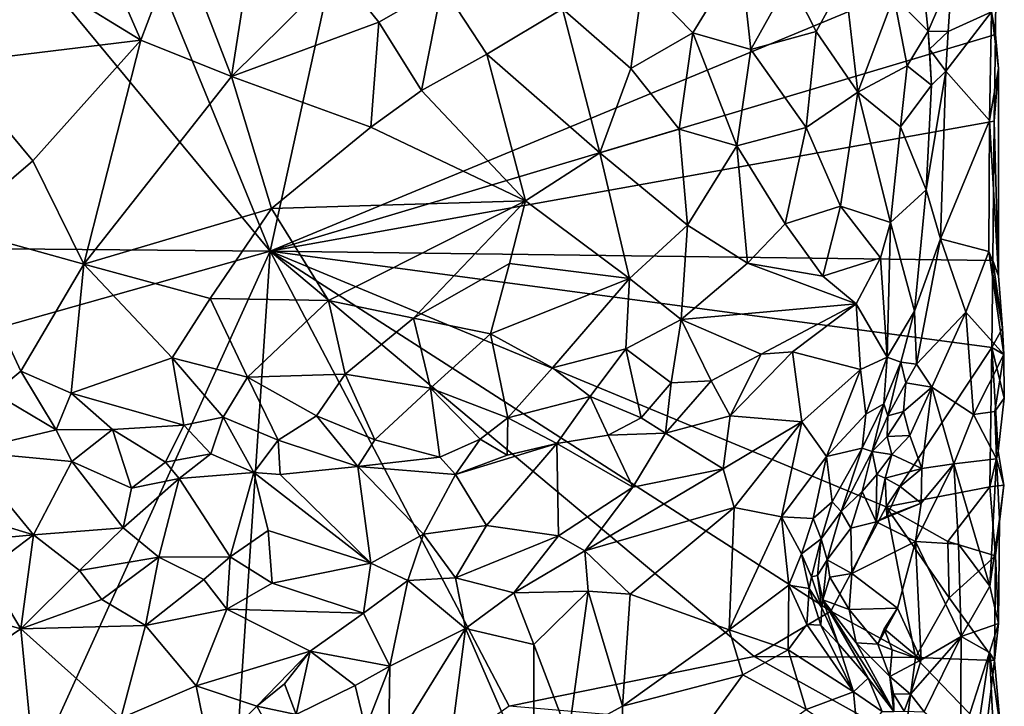
# Model space of a CAD drawing. Units: metres. Extents: x 28.1 to 29.3, y -9.5 to 14.7.
# Drawn here: x 28.5 to 29.2, y -9.3 to -8.8 of the extents above; entities that cross this region are included whole.
import ezdxf

# ---------------------------------------------------------------- set-up
doc = ezdxf.new("R2010")
doc.units = ezdxf.units.M

msp = doc.modelspace()

# ---------------------------------------------------------------- linework, layer by layer
at = {"layer": '1'}
for points in [[(28.65231, -8.92784, -1.57352), (28.2865, -8.48693, -1.54919), (28.43635, -8.40114, -1.56212)], [(28.73741, -8.53976, -1.57479), (28.65231, -8.92784, -1.57352), (28.43635, -8.40114, -1.56212)], [(28.19503, -8.92386, -1.54073), (28.2865, -8.48693, -1.54919), (28.65231, -8.92784, -1.57352)], [(28.65231, -8.92784, -1.57352), (28.73741, -8.53976, -1.57479), (29.17167, -8.71277, -1.60472)], [(28.45488, -8.71296, -1.2091), (28.55954, -8.77715, -1.18371), (28.51149, -8.66701, -1.20322)], [(28.51149, -8.66701, -1.20322), (28.55954, -8.77715, -1.18371), (28.5868, -8.7053, -1.1884)], [(28.5868, -8.7053, -1.1884), (28.55954, -8.77715, -1.18371), (28.62441, -8.80296, -1.18004)], [(28.5868, -8.7053, -1.1884), (28.62441, -8.80296, -1.18004), (28.63547, -8.7328, -1.18359)], [(28.45488, -8.71296, -1.2091), (28.42424, -8.79359, -1.21544), (28.55954, -8.77715, -1.18371)], [(29.17132, -8.77293, -1.6053), (28.65231, -8.92784, -1.57352), (29.17167, -8.71277, -1.60472)], [(29.17132, -8.77293, -1.6053), (29.17167, -8.71277, -1.60472), (29.1683, -8.75682, -1.54126)], [(28.91889, -8.73503, -1.26537), (28.95463, -8.77178, -1.28526), (28.98884, -8.71607, -1.31905)], [(28.98884, -8.71607, -1.31905), (28.95463, -8.77178, -1.28526), (28.99613, -8.78366, -1.31604)], [(28.98884, -8.71607, -1.31905), (28.99613, -8.78366, -1.31604), (29.02409, -8.73378, -1.34577)], [(29.11709, -8.71613, -1.46311), (29.09847, -8.74574, -1.42574), (29.12315, -8.7707, -1.48362)], [(29.11709, -8.71613, -1.46311), (29.12315, -8.7707, -1.48362), (29.13999, -8.73107, -1.50383)], [(28.63547, -8.7328, -1.18359), (28.62441, -8.80296, -1.18004), (28.70065, -8.72763, -1.18961)], [(28.70065, -8.72763, -1.18961), (28.62441, -8.80296, -1.18004), (28.72993, -8.76414, -1.19096)], [(28.70065, -8.72763, -1.18961), (28.72993, -8.76414, -1.19096), (28.77522, -8.73819, -1.20397)], [(28.86132, -8.75458, -1.23162), (28.91033, -8.7973, -1.257), (28.91889, -8.73503, -1.26537)], [(28.91889, -8.73503, -1.26537), (28.91033, -8.7973, -1.257), (28.95463, -8.77178, -1.28526)], [(28.99613, -8.78366, -1.31604), (29.04283, -8.77074, -1.35879), (29.02409, -8.73378, -1.34577)], [(29.02409, -8.73378, -1.34577), (29.04283, -8.77074, -1.35879), (29.06336, -8.7335, -1.39001)], [(29.06336, -8.7335, -1.39001), (29.04283, -8.77074, -1.35879), (29.07274, -8.81421, -1.39262)], [(29.06336, -8.7335, -1.39001), (29.07274, -8.81421, -1.39262), (29.09847, -8.74574, -1.42574)], [(29.12315, -8.7707, -1.48362), (29.13735, -8.77094, -1.50518), (29.13999, -8.73107, -1.50383)], [(29.13999, -8.73107, -1.50383), (29.13735, -8.77094, -1.50518), (29.1683, -8.75682, -1.54126)], [(28.72993, -8.76414, -1.19096), (28.76042, -8.81315, -1.19931), (28.77522, -8.73819, -1.20397)], [(28.77522, -8.73819, -1.20397), (28.76042, -8.81315, -1.19931), (28.80713, -8.78705, -1.21061)], [(28.77522, -8.73819, -1.20397), (28.80713, -8.78705, -1.21061), (28.86132, -8.75458, -1.23162)], [(29.09847, -8.74574, -1.42574), (29.07274, -8.81421, -1.39262), (29.10796, -8.7955, -1.44879)], [(29.09847, -8.74574, -1.42574), (29.10796, -8.7955, -1.44879), (29.12315, -8.7707, -1.48362)], [(28.86132, -8.75458, -1.23162), (28.80713, -8.78705, -1.21061), (28.88806, -8.85759, -1.25274)], [(28.86132, -8.75458, -1.23162), (28.88806, -8.85759, -1.25274), (28.91033, -8.7973, -1.257)], [(29.1683, -8.75682, -1.54126), (29.13578, -8.79916, -1.50609), (29.16684, -8.83444, -1.54042)], [(29.13735, -8.77094, -1.50518), (29.13578, -8.79916, -1.50609), (29.1683, -8.75682, -1.54126)], [(29.16684, -8.83444, -1.54042), (29.17336, -8.79736, -1.55537), (29.1683, -8.75682, -1.54126)], [(29.17132, -8.77293, -1.6053), (29.1683, -8.75682, -1.54126), (29.17336, -8.79736, -1.55537)], [(28.62441, -8.80296, -1.18004), (28.72415, -8.83925, -1.19512), (28.72993, -8.76414, -1.19096)], [(28.72993, -8.76414, -1.19096), (28.72415, -8.83925, -1.19512), (28.76042, -8.81315, -1.19931)], [(28.91033, -8.7973, -1.257), (28.94483, -8.84063, -1.28468), (28.95463, -8.77178, -1.28526)], [(28.95463, -8.77178, -1.28526), (28.94483, -8.84063, -1.28468), (28.98608, -8.85264, -1.31562)], [(28.95463, -8.77178, -1.28526), (28.98608, -8.85264, -1.31562), (28.99613, -8.78366, -1.31604)], [(29.03587, -8.83943, -1.3561), (29.04283, -8.77074, -1.35879), (28.99613, -8.78366, -1.31604)], [(29.04283, -8.77074, -1.35879), (29.03587, -8.83943, -1.3561), (29.07274, -8.81421, -1.39262)], [(29.10796, -8.7955, -1.44879), (29.12546, -8.80916, -1.4926), (29.12315, -8.7707, -1.48362)], [(29.12315, -8.7707, -1.48362), (29.12391, -8.7835, -1.4981), (29.13735, -8.77094, -1.50518)], [(29.12391, -8.7835, -1.4981), (29.12315, -8.7707, -1.48362), (29.12546, -8.80916, -1.4926)], [(29.12391, -8.7835, -1.4981), (29.13578, -8.79916, -1.50609), (29.13735, -8.77094, -1.50518)], [(28.42424, -8.79359, -1.21544), (28.48227, -8.86343, -1.2073), (28.55954, -8.77715, -1.18371)], [(28.48227, -8.86343, -1.2073), (28.51896, -8.93721, -1.21445), (28.55954, -8.77715, -1.18371)], [(28.51896, -8.93721, -1.21445), (28.62441, -8.80296, -1.18004), (28.55954, -8.77715, -1.18371)], [(29.17022, -8.83491, -1.60603), (28.65231, -8.92784, -1.57352), (29.17132, -8.77293, -1.6053)], [(29.17022, -8.83491, -1.60603), (29.17132, -8.77293, -1.6053), (29.17336, -8.79736, -1.55537)], [(28.99613, -8.78366, -1.31604), (28.98608, -8.85264, -1.31562), (29.03587, -8.83943, -1.3561)], [(29.12391, -8.7835, -1.4981), (29.12546, -8.80916, -1.4926), (29.13578, -8.79916, -1.50609)], [(28.80713, -8.78705, -1.21061), (28.76042, -8.81315, -1.19931), (28.83502, -8.89188, -1.23562)], [(28.80713, -8.78705, -1.21061), (28.83502, -8.89188, -1.23562), (28.88806, -8.85759, -1.25274)], [(28.42424, -8.79359, -1.21544), (28.42613, -8.91162, -1.23546), (28.48227, -8.86343, -1.2073)], [(28.91033, -8.7973, -1.257), (28.88806, -8.85759, -1.25274), (28.94483, -8.84063, -1.28468)], [(29.07274, -8.81421, -1.39262), (29.1033, -8.83894, -1.43775), (29.10796, -8.7955, -1.44879)], [(29.10796, -8.7955, -1.44879), (29.1033, -8.83894, -1.43775), (29.12546, -8.80916, -1.4926)], [(29.12152, -8.88414, -1.48669), (29.13181, -8.91922, -1.50332), (29.13578, -8.79916, -1.50609)], [(29.12546, -8.80916, -1.4926), (29.12152, -8.88414, -1.48669), (29.13578, -8.79916, -1.50609)], [(29.13181, -8.91922, -1.50332), (29.16684, -8.83444, -1.54042), (29.13578, -8.79916, -1.50609)], [(29.17336, -8.79736, -1.55537), (29.16684, -8.83444, -1.54042), (29.17337, -8.94563, -1.55698)], [(29.17022, -8.83491, -1.60603), (29.17336, -8.79736, -1.55537), (29.17337, -8.94563, -1.55698)], [(28.62441, -8.80296, -1.18004), (28.51896, -8.93721, -1.21445), (28.65307, -8.89738, -1.19688)], [(28.62441, -8.80296, -1.18004), (28.65307, -8.89738, -1.19688), (28.72415, -8.83925, -1.19512)], [(28.72415, -8.83925, -1.19512), (28.83502, -8.89188, -1.23562), (28.76042, -8.81315, -1.19931)], [(29.03587, -8.83943, -1.3561), (29.06039, -8.8957, -1.39205), (29.07274, -8.81421, -1.39262)], [(29.07274, -8.81421, -1.39262), (29.06039, -8.8957, -1.39205), (29.09614, -8.90742, -1.43032)], [(29.07274, -8.81421, -1.39262), (29.09614, -8.90742, -1.43032), (29.1033, -8.83894, -1.43775)], [(29.1033, -8.83894, -1.43775), (29.12152, -8.88414, -1.48669), (29.12546, -8.80916, -1.4926)], [(29.17022, -8.83491, -1.60603), (29.16945, -8.93458, -1.60657), (28.65231, -8.92784, -1.57352)], [(29.13181, -8.91922, -1.50332), (29.16651, -8.92818, -1.54168), (29.16684, -8.83444, -1.54042)], [(29.16684, -8.83444, -1.54042), (29.16651, -8.92818, -1.54168), (29.17337, -8.94563, -1.55698)], [(29.16945, -8.93458, -1.60657), (29.17022, -8.83491, -1.60603), (29.17337, -8.94563, -1.55698)], [(28.72415, -8.83925, -1.19512), (28.65307, -8.89738, -1.19688), (28.83502, -8.89188, -1.23562)], [(28.94483, -8.84063, -1.28468), (28.88806, -8.85759, -1.25274), (28.95094, -8.90927, -1.30383)], [(28.94483, -8.84063, -1.28468), (28.95094, -8.90927, -1.30383), (28.98608, -8.85264, -1.31562)], [(29.02065, -8.90834, -1.3603), (29.03587, -8.83943, -1.3561), (28.98608, -8.85264, -1.31562)], [(29.03587, -8.83943, -1.3561), (29.02065, -8.90834, -1.3603), (29.06039, -8.8957, -1.39205)], [(29.1033, -8.83894, -1.43775), (29.09614, -8.90742, -1.43032), (29.12152, -8.88414, -1.48669)], [(28.98608, -8.85264, -1.31562), (28.95094, -8.90927, -1.30383), (28.99373, -8.93649, -1.34913)], [(29.02065, -8.90834, -1.3603), (28.98608, -8.85264, -1.31562), (28.99373, -8.93649, -1.34913)], [(28.48227, -8.86343, -1.2073), (28.42613, -8.91162, -1.23546), (28.51896, -8.93721, -1.21445)], [(28.83502, -8.89188, -1.23562), (28.90937, -8.94762, -1.28865), (28.88806, -8.85759, -1.25274)], [(28.88806, -8.85759, -1.25274), (28.90937, -8.94762, -1.28865), (28.95094, -8.90927, -1.30383)], [(29.11322, -8.97093, -1.48283), (29.12152, -8.88414, -1.48669), (29.09614, -8.90742, -1.43032)], [(29.12152, -8.88414, -1.48669), (29.11322, -8.97093, -1.48283), (29.13181, -8.91922, -1.50332)], [(28.65307, -8.89738, -1.19688), (28.69401, -8.96326, -1.22021), (28.83502, -8.89188, -1.23562)], [(28.69401, -8.96326, -1.22021), (28.75467, -8.9758, -1.23583), (28.83502, -8.89188, -1.23562)], [(28.83502, -8.89188, -1.23562), (28.75467, -8.9758, -1.23583), (28.82352, -8.93686, -1.24469)], [(28.83502, -8.89188, -1.23562), (28.82352, -8.93686, -1.24469), (28.90937, -8.94762, -1.28865)], [(28.51896, -8.93721, -1.21445), (28.60927, -8.96177, -1.21467), (28.65307, -8.89738, -1.19688)], [(28.65307, -8.89738, -1.19688), (28.60927, -8.96177, -1.21467), (28.69401, -8.96326, -1.22021)], [(29.02065, -8.90834, -1.3603), (29.04772, -8.94593, -1.38528), (29.06039, -8.8957, -1.39205)], [(29.06039, -8.8957, -1.39205), (29.04772, -8.94593, -1.38528), (29.08892, -8.93282, -1.41721)], [(29.06039, -8.8957, -1.39205), (29.08892, -8.93282, -1.41721), (29.09614, -8.90742, -1.43032)], [(28.42613, -8.91162, -1.23546), (28.45467, -9.02947, -1.26011), (28.47387, -9.0137, -1.25142)], [(28.42613, -8.91162, -1.23546), (28.47387, -9.0137, -1.25142), (28.51896, -8.93721, -1.21445)], [(28.90937, -8.94762, -1.28865), (28.94628, -8.97686, -1.32443), (28.95094, -8.90927, -1.30383)], [(28.95094, -8.90927, -1.30383), (28.94628, -8.97686, -1.32443), (28.99373, -8.93649, -1.34913)], [(29.02065, -8.90834, -1.3603), (28.99373, -8.93649, -1.34913), (29.04772, -8.94593, -1.38528)], [(29.08892, -8.93282, -1.41721), (29.09367, -9.00365, -1.42202), (29.09614, -8.90742, -1.43032)], [(29.09614, -8.90742, -1.43032), (29.09367, -9.00365, -1.42202), (29.11322, -8.97093, -1.48283)], [(29.13181, -8.91922, -1.50332), (29.11322, -8.97093, -1.48283), (29.11478, -9.00866, -1.49443)], [(29.13181, -8.91922, -1.50332), (29.11478, -9.00866, -1.49443), (29.14994, -8.97166, -1.52445)], [(29.16651, -8.92818, -1.54168), (29.13181, -8.91922, -1.50332), (29.14994, -8.97166, -1.52445)], [(28.65231, -8.92784, -1.57352), (28.10954, -9.08094, -1.53755), (28.19503, -8.92386, -1.54073)], [(28.43286, -9.40992, -1.56079), (28.10954, -9.08094, -1.53755), (28.65231, -8.92784, -1.57352)], [(28.65231, -8.92784, -1.57352), (28.62088, -9.39647, -1.5717), (28.43286, -9.40992, -1.56079)], [(28.82331, -9.25347, -1.58697), (28.62088, -9.39647, -1.5717), (28.65231, -8.92784, -1.57352)], [(28.82331, -9.25347, -1.58697), (28.65231, -8.92784, -1.57352), (28.99851, -9.21792, -1.59973)], [(28.65231, -8.92784, -1.57352), (29.16859, -8.99689, -1.60723), (29.0929, -9.11071, -1.60369)], [(29.05351, -9.18545, -1.60318), (28.65231, -8.92784, -1.57352), (29.0929, -9.11071, -1.60369)], [(28.65231, -8.92784, -1.57352), (29.05351, -9.18545, -1.60318), (28.99851, -9.21792, -1.59973)], [(28.65231, -8.92784, -1.57352), (29.16945, -8.93458, -1.60657), (29.16859, -8.99689, -1.60723)], [(29.04772, -8.94593, -1.38528), (29.07149, -8.96566, -1.399), (29.08892, -8.93282, -1.41721)], [(29.08892, -8.93282, -1.41721), (29.07149, -8.96566, -1.399), (29.09367, -9.00365, -1.42202)], [(29.17715, -9.00183, -1.55471), (29.16651, -8.92818, -1.54168), (29.14994, -8.97166, -1.52445)], [(29.16651, -8.92818, -1.54168), (29.17715, -9.00183, -1.55471), (29.17633, -8.98306, -1.55517)], [(29.16651, -8.92818, -1.54168), (29.17633, -8.98306, -1.55517), (29.17337, -8.94563, -1.55698)], [(28.51896, -8.93721, -1.21445), (28.47387, -9.0137, -1.25142), (28.50968, -9.02962, -1.24952)], [(28.51896, -8.93721, -1.21445), (28.50968, -9.02962, -1.24952), (28.58199, -9.00422, -1.23228)], [(28.51896, -8.93721, -1.21445), (28.58199, -9.00422, -1.23228), (28.60927, -8.96177, -1.21467)], [(28.75467, -8.9758, -1.23583), (28.8099, -8.98698, -1.25724), (28.82352, -8.93686, -1.24469)], [(28.82352, -8.93686, -1.24469), (28.8099, -8.98698, -1.25724), (28.90937, -8.94762, -1.28865)], [(28.99373, -8.93649, -1.34913), (28.94628, -8.97686, -1.32443), (29.07149, -8.96566, -1.399)], [(28.99373, -8.93649, -1.34913), (29.07149, -8.96566, -1.399), (29.04772, -8.94593, -1.38528)], [(29.17633, -8.98306, -1.55517), (29.16859, -8.99689, -1.60723), (29.16945, -8.93458, -1.60657)], [(29.17337, -8.94563, -1.55698), (29.17633, -8.98306, -1.55517), (29.16945, -8.93458, -1.60657)], [(28.8099, -8.98698, -1.25724), (28.85416, -9.0114, -1.2875), (28.90937, -8.94762, -1.28865)], [(28.90937, -8.94762, -1.28865), (28.85416, -9.0114, -1.2875), (28.90668, -8.99778, -1.30849)], [(28.90937, -8.94762, -1.28865), (28.90668, -8.99778, -1.30849), (28.94628, -8.97686, -1.32443)], [(28.60927, -8.96177, -1.21467), (28.58199, -9.00422, -1.23228), (28.63609, -9.01807, -1.23738)], [(28.60927, -8.96177, -1.21467), (28.63609, -9.01807, -1.23738), (28.69401, -8.96326, -1.22021)], [(28.69401, -8.96326, -1.22021), (28.63609, -9.01807, -1.23738), (28.7059, -9.01585, -1.24287)], [(28.69401, -8.96326, -1.22021), (28.7059, -9.01585, -1.24287), (28.75467, -8.9758, -1.23583)], [(28.94628, -8.97686, -1.32443), (29.00361, -9.00172, -1.35601), (29.07149, -8.96566, -1.399)], [(29.07149, -8.96566, -1.399), (29.00361, -9.00172, -1.35601), (29.02599, -9, -1.36717)], [(29.07149, -8.96566, -1.399), (29.02599, -9, -1.36717), (29.07464, -9.01265, -1.39418)], [(29.07149, -8.96566, -1.399), (29.07464, -9.01265, -1.39418), (29.09367, -9.00365, -1.42202)], [(28.75467, -8.9758, -1.23583), (28.7059, -9.01585, -1.24287), (28.76699, -9.02604, -1.26146)], [(28.75467, -8.9758, -1.23583), (28.76699, -9.02604, -1.26146), (28.8099, -8.98698, -1.25724)], [(29.10345, -9.00731, -1.46796), (29.11322, -8.97093, -1.48283), (29.09367, -9.00365, -1.42202)], [(29.10345, -9.00731, -1.46796), (29.11478, -9.00866, -1.49443), (29.11322, -8.97093, -1.48283)], [(29.11478, -9.00866, -1.49443), (29.12574, -9.02525, -1.50422), (29.14994, -8.97166, -1.52445)], [(29.14994, -8.97166, -1.52445), (29.12574, -9.02525, -1.50422), (29.15542, -9.04467, -1.52354)], [(29.17715, -9.00183, -1.55471), (29.14994, -8.97166, -1.52445), (29.15542, -9.04467, -1.52354)], [(28.90668, -8.99778, -1.30849), (28.9392, -9.02223, -1.32652), (28.94628, -8.97686, -1.32443)], [(28.94628, -8.97686, -1.32443), (28.9392, -9.02223, -1.32652), (28.96789, -9.02057, -1.33484)], [(28.94628, -8.97686, -1.32443), (28.96789, -9.02057, -1.33484), (29.00361, -9.00172, -1.35601)], [(29.17715, -9.00183, -1.55471), (29.16859, -8.99689, -1.60723), (29.17633, -8.98306, -1.55517)], [(28.8099, -8.98698, -1.25724), (28.76699, -9.02604, -1.26146), (28.82235, -9.04725, -1.28094)], [(28.8099, -8.98698, -1.25724), (28.82235, -9.04725, -1.28094), (28.85416, -9.0114, -1.2875)], [(28.85416, -9.0114, -1.2875), (28.88109, -9.03189, -1.29938), (28.90668, -8.99778, -1.30849)], [(28.90668, -8.99778, -1.30849), (28.88109, -9.03189, -1.29938), (28.91761, -9.0472, -1.31061)], [(28.90668, -8.99778, -1.30849), (28.91761, -9.0472, -1.31061), (28.9392, -9.02223, -1.32652)], [(29.0929, -9.11071, -1.60369), (29.16859, -8.99689, -1.60723), (29.16714, -9.0966, -1.6084)], [(29.16714, -9.0966, -1.6084), (29.16859, -8.99689, -1.60723), (29.17327, -9.07108, -1.58878)], [(29.17327, -9.07108, -1.58878), (29.16859, -8.99689, -1.60723), (29.17756, -9.03297, -1.55466)], [(29.17756, -9.03297, -1.55466), (29.16859, -8.99689, -1.60723), (29.17715, -9.00183, -1.55471)], [(28.58199, -9.00422, -1.23228), (28.50968, -9.02962, -1.24952), (28.5904, -9.05233, -1.24554)], [(28.58199, -9.00422, -1.23228), (28.5904, -9.05233, -1.24554), (28.61858, -9.04656, -1.2446)], [(28.58199, -9.00422, -1.23228), (28.61858, -9.04656, -1.2446), (28.63609, -9.01807, -1.23738)], [(28.96789, -9.02057, -1.33484), (28.98136, -9.04561, -1.32631), (29.00361, -9.00172, -1.35601)], [(29.00361, -9.00172, -1.35601), (28.98136, -9.04561, -1.32631), (29.02599, -9, -1.36717)], [(29.02599, -9, -1.36717), (28.98136, -9.04561, -1.32631), (29.0327, -9.05, -1.35068)], [(29.02599, -9, -1.36717), (29.0327, -9.05, -1.35068), (29.07464, -9.01265, -1.39418)], [(29.07464, -9.01265, -1.39418), (29.07852, -9.04462, -1.39426), (29.09367, -9.00365, -1.42202)], [(29.07852, -9.04462, -1.39426), (29.09142, -9.03717, -1.42478), (29.09367, -9.00365, -1.42202)], [(29.09367, -9.00365, -1.42202), (29.09142, -9.03717, -1.42478), (29.10345, -9.00731, -1.46796)], [(29.17076, -9.04262, -1.54089), (29.17715, -9.00183, -1.55471), (29.15542, -9.04467, -1.52354)], [(29.17076, -9.04262, -1.54089), (29.17756, -9.03297, -1.55466), (29.17715, -9.00183, -1.55471)], [(28.85416, -9.0114, -1.2875), (28.82235, -9.04725, -1.28094), (28.88109, -9.03189, -1.29938)], [(29.09142, -9.03717, -1.42478), (29.09413, -9.04565, -1.46066), (29.10345, -9.00731, -1.46796)], [(29.09413, -9.04565, -1.46066), (29.10716, -9.0221, -1.48425), (29.10345, -9.00731, -1.46796)], [(29.10716, -9.0221, -1.48425), (29.11478, -9.00866, -1.49443), (29.10345, -9.00731, -1.46796)], [(29.11478, -9.00866, -1.49443), (29.10716, -9.0221, -1.48425), (29.12574, -9.02525, -1.50422)], [(28.47387, -9.0137, -1.25142), (28.45467, -9.02947, -1.26011), (28.49894, -9.05579, -1.25319)], [(28.47387, -9.0137, -1.25142), (28.49894, -9.05579, -1.25319), (28.50968, -9.02962, -1.24952)], [(28.63609, -9.01807, -1.23738), (28.61858, -9.04656, -1.2446), (28.65793, -9.06314, -1.2497)], [(28.63609, -9.01807, -1.23738), (28.68537, -9.04571, -1.25027), (28.7059, -9.01585, -1.24287)], [(28.63609, -9.01807, -1.23738), (28.65793, -9.06314, -1.2497), (28.68537, -9.04571, -1.25027)], [(28.7059, -9.01585, -1.24287), (28.68537, -9.04571, -1.25027), (28.72717, -9.06292, -1.25798)], [(28.7059, -9.01585, -1.24287), (28.72717, -9.06292, -1.25798), (28.76699, -9.02604, -1.26146)], [(29.0327, -9.05, -1.35068), (29.0502, -9.07481, -1.36127), (29.07464, -9.01265, -1.39418)], [(29.07464, -9.01265, -1.39418), (29.0502, -9.07481, -1.36127), (29.07852, -9.04462, -1.39426)], [(28.9392, -9.02223, -1.32652), (28.91761, -9.0472, -1.31061), (28.93521, -9.05815, -1.30625)], [(28.9392, -9.02223, -1.32652), (28.93521, -9.05815, -1.30625), (28.96789, -9.02057, -1.33484)], [(28.96789, -9.02057, -1.33484), (28.93521, -9.05815, -1.30625), (28.98136, -9.04561, -1.32631)], [(29.09413, -9.04565, -1.46066), (29.10544, -9.04272, -1.49212), (29.10716, -9.0221, -1.48425)], [(29.10716, -9.0221, -1.48425), (29.10544, -9.04272, -1.49212), (29.12574, -9.02525, -1.50422)], [(29.10544, -9.04272, -1.49212), (29.10997, -9.0599, -1.49703), (29.12574, -9.02525, -1.50422)], [(29.12574, -9.02525, -1.50422), (29.10997, -9.0599, -1.49703), (29.11853, -9.08338, -1.50376)], [(29.11853, -9.08338, -1.50376), (29.14142, -9.08014, -1.51088), (29.12574, -9.02525, -1.50422)], [(29.12574, -9.02525, -1.50422), (29.14142, -9.08014, -1.51088), (29.15542, -9.04467, -1.52354)], [(28.45467, -9.02947, -1.26011), (28.43362, -9.07121, -1.24678), (28.49894, -9.05579, -1.25319)], [(28.50968, -9.02962, -1.24952), (28.49894, -9.05579, -1.25319), (28.53935, -9.05561, -1.24993)], [(28.50968, -9.02962, -1.24952), (28.53935, -9.05561, -1.24993), (28.5904, -9.05233, -1.24554)], [(28.76699, -9.02604, -1.26146), (28.72717, -9.06292, -1.25798), (28.77355, -9.07538, -1.26502)], [(28.76699, -9.02604, -1.26146), (28.77355, -9.07538, -1.26502), (28.80243, -9.06252, -1.27527)], [(28.76699, -9.02604, -1.26146), (28.80243, -9.06252, -1.27527), (28.82235, -9.04725, -1.28094)], [(28.82235, -9.04725, -1.28094), (28.85738, -9.06546, -1.28528), (28.88109, -9.03189, -1.29938)], [(28.88109, -9.03189, -1.29938), (28.85738, -9.06546, -1.28528), (28.89418, -9.05953, -1.29735)], [(28.88109, -9.03189, -1.29938), (28.89418, -9.05953, -1.29735), (28.91761, -9.0472, -1.31061)], [(29.17076, -9.04262, -1.54089), (29.17327, -9.07108, -1.58878), (29.17756, -9.03297, -1.55466)], [(29.07852, -9.04462, -1.39426), (29.07573, -9.06893, -1.39931), (29.09142, -9.03717, -1.42478)], [(29.07573, -9.06893, -1.39931), (29.0831, -9.0713, -1.4614), (29.09142, -9.03717, -1.42478)], [(29.0831, -9.0713, -1.4614), (29.09413, -9.04565, -1.46066), (29.09142, -9.03717, -1.42478)], [(28.5904, -9.05233, -1.24554), (28.6098, -9.07278, -1.24604), (28.61858, -9.04656, -1.2446)], [(28.6098, -9.07278, -1.24604), (28.64058, -9.08635, -1.24398), (28.61858, -9.04656, -1.2446)], [(28.61858, -9.04656, -1.2446), (28.64058, -9.08635, -1.24398), (28.65793, -9.06314, -1.2497)], [(28.68537, -9.04571, -1.25027), (28.65793, -9.06314, -1.2497), (28.71496, -9.082, -1.2531)], [(28.68537, -9.04571, -1.25027), (28.71496, -9.082, -1.2531), (28.72717, -9.06292, -1.25798)], [(28.93521, -9.05815, -1.30625), (28.9764, -9.08373, -1.30362), (28.98136, -9.04561, -1.32631)], [(28.98136, -9.04561, -1.32631), (28.9764, -9.08373, -1.30362), (29.0327, -9.05, -1.35068)], [(29.0502, -9.07481, -1.36127), (29.07573, -9.06893, -1.39931), (29.07852, -9.04462, -1.39426)], [(29.0831, -9.0713, -1.4614), (29.09383, -9.06053, -1.47992), (29.09413, -9.04565, -1.46066)], [(29.09413, -9.04565, -1.46066), (29.09383, -9.06053, -1.47992), (29.10544, -9.04272, -1.49212)], [(29.10544, -9.04272, -1.49212), (29.09383, -9.06053, -1.47992), (29.10997, -9.0599, -1.49703)], [(29.15542, -9.04467, -1.52354), (29.14142, -9.08014, -1.51088), (29.1719, -9.07656, -1.5369)], [(29.17076, -9.04262, -1.54089), (29.15542, -9.04467, -1.52354), (29.1719, -9.07656, -1.5369)], [(29.1719, -9.07656, -1.5369), (29.17327, -9.07108, -1.58878), (29.17076, -9.04262, -1.54089)], [(28.53935, -9.05561, -1.24993), (28.57718, -9.07892, -1.24329), (28.5904, -9.05233, -1.24554)], [(28.5904, -9.05233, -1.24554), (28.57718, -9.07892, -1.24329), (28.6098, -9.07278, -1.24604)], [(28.82235, -9.04725, -1.28094), (28.80243, -9.06252, -1.27527), (28.82185, -9.07378, -1.27488)], [(28.82235, -9.04725, -1.28094), (28.82185, -9.07378, -1.27488), (28.85738, -9.06546, -1.28528)], [(28.91761, -9.0472, -1.31061), (28.89418, -9.05953, -1.29735), (28.93521, -9.05815, -1.30625)], [(28.9764, -9.08373, -1.30362), (28.98431, -9.11138, -1.2994), (29.0327, -9.05, -1.35068)], [(28.98431, -9.11138, -1.2994), (29.01818, -9.11806, -1.33136), (29.0327, -9.05, -1.35068)], [(29.01818, -9.11806, -1.33136), (29.0502, -9.07481, -1.36127), (29.0327, -9.05, -1.35068)], [(28.43362, -9.07121, -1.24678), (28.51015, -9.07827, -1.24177), (28.49894, -9.05579, -1.25319)], [(28.49894, -9.05579, -1.25319), (28.51015, -9.07827, -1.24177), (28.53935, -9.05561, -1.24993)], [(28.51015, -9.07827, -1.24177), (28.55294, -9.09753, -1.23051), (28.53935, -9.05561, -1.24993)], [(28.53935, -9.05561, -1.24993), (28.55294, -9.09753, -1.23051), (28.57718, -9.07892, -1.24329)], [(28.85738, -9.06546, -1.28528), (28.91165, -9.09678, -1.27147), (28.89418, -9.05953, -1.29735)], [(28.89418, -9.05953, -1.29735), (28.91165, -9.09678, -1.27147), (28.93521, -9.05815, -1.30625)], [(28.91165, -9.09678, -1.27147), (28.9764, -9.08373, -1.30362), (28.93521, -9.05815, -1.30625)], [(29.09383, -9.06053, -1.47992), (29.0831, -9.0713, -1.4614), (29.09718, -9.07334, -1.49302)], [(29.09383, -9.06053, -1.47992), (29.09718, -9.07334, -1.49302), (29.10997, -9.0599, -1.49703)], [(29.10997, -9.0599, -1.49703), (29.09718, -9.07334, -1.49302), (29.11853, -9.08338, -1.50376)], [(28.64058, -9.08635, -1.24398), (28.65931, -9.08768, -1.24494), (28.65793, -9.06314, -1.2497)], [(28.65793, -9.06314, -1.2497), (28.65931, -9.08768, -1.24494), (28.71496, -9.082, -1.2531)], [(28.72717, -9.06292, -1.25798), (28.71496, -9.082, -1.2531), (28.77355, -9.07538, -1.26502)], [(28.77355, -9.07538, -1.26502), (28.7848, -9.08762, -1.25712), (28.80243, -9.06252, -1.27527)], [(28.80243, -9.06252, -1.27527), (28.7848, -9.08762, -1.25712), (28.82185, -9.07378, -1.27488)], [(28.7848, -9.08762, -1.25712), (28.80696, -9.12425, -1.22697), (28.85738, -9.06546, -1.28528)], [(28.7848, -9.08762, -1.25712), (28.85738, -9.06546, -1.28528), (28.82185, -9.07378, -1.27488)], [(28.85738, -9.06546, -1.28528), (28.80696, -9.12425, -1.22697), (28.85846, -9.13146, -1.23255)], [(28.85738, -9.06546, -1.28528), (28.85846, -9.13146, -1.23255), (28.91165, -9.09678, -1.27147)], [(28.43362, -9.07121, -1.24678), (28.42206, -9.11246, -1.22408), (28.48286, -9.13076, -1.20701)], [(28.43362, -9.07121, -1.24678), (28.48286, -9.13076, -1.20701), (28.51015, -9.07827, -1.24177)], [(28.57718, -9.07892, -1.24329), (28.5871, -9.09064, -1.23719), (28.6098, -9.07278, -1.24604)], [(28.5871, -9.09064, -1.23719), (28.64058, -9.08635, -1.24398), (28.6098, -9.07278, -1.24604)], [(29.04068, -9.11924, -1.3609), (29.0502, -9.07481, -1.36127), (29.01818, -9.11806, -1.33136)], [(29.0502, -9.07481, -1.36127), (29.04068, -9.11924, -1.3609), (29.05444, -9.10724, -1.38161)], [(29.0502, -9.07481, -1.36127), (29.05444, -9.10724, -1.38161), (29.07573, -9.06893, -1.39931)], [(29.05444, -9.10724, -1.38161), (29.0608, -9.11423, -1.45745), (29.07573, -9.06893, -1.39931)], [(29.0608, -9.11423, -1.45745), (29.0831, -9.0713, -1.4614), (29.07573, -9.06893, -1.39931)], [(29.0608, -9.11423, -1.45745), (29.07577, -9.09984, -1.48103), (29.0831, -9.0713, -1.4614)], [(29.07577, -9.09984, -1.48103), (29.08639, -9.08776, -1.48761), (29.0831, -9.0713, -1.4614)], [(29.0831, -9.0713, -1.4614), (29.08639, -9.08776, -1.48761), (29.09718, -9.07334, -1.49302)], [(29.08639, -9.08776, -1.48761), (29.09228, -9.09031, -1.50525), (29.09718, -9.07334, -1.49302)], [(29.09228, -9.09031, -1.50525), (29.11853, -9.08338, -1.50376), (29.09718, -9.07334, -1.49302)], [(29.1772, -9.09519, -1.55442), (29.16714, -9.0966, -1.6084), (29.17327, -9.07108, -1.58878)], [(29.1719, -9.07656, -1.5369), (29.1772, -9.09519, -1.55442), (29.17327, -9.07108, -1.58878)], [(28.51015, -9.07827, -1.24177), (28.48286, -9.13076, -1.20701), (28.54705, -9.12591, -1.20632)], [(28.51015, -9.07827, -1.24177), (28.54705, -9.12591, -1.20632), (28.55294, -9.09753, -1.23051)], [(28.55294, -9.09753, -1.23051), (28.5871, -9.09064, -1.23719), (28.57718, -9.07892, -1.24329)], [(28.65931, -9.08768, -1.24494), (28.72423, -9.15108, -1.1949), (28.71496, -9.082, -1.2531)], [(28.71496, -9.082, -1.2531), (28.7848, -9.08762, -1.25712), (28.77355, -9.07538, -1.26502)], [(28.71496, -9.082, -1.2531), (28.72423, -9.15108, -1.1949), (28.76191, -9.13039, -1.21609)], [(28.71496, -9.082, -1.2531), (28.76191, -9.13039, -1.21609), (28.7848, -9.08762, -1.25712)], [(29.11808, -9.10812, -1.50467), (29.11389, -9.13561, -1.50453), (29.14142, -9.08014, -1.51088)], [(29.14142, -9.08014, -1.51088), (29.11389, -9.13561, -1.50453), (29.14471, -9.13742, -1.51338)], [(29.11853, -9.08338, -1.50376), (29.11808, -9.10812, -1.50467), (29.14142, -9.08014, -1.51088)], [(29.14142, -9.08014, -1.51088), (29.16727, -9.16755, -1.53006), (29.1719, -9.07656, -1.5369)], [(29.14142, -9.08014, -1.51088), (29.14471, -9.13742, -1.51338), (29.16727, -9.16755, -1.53006)], [(29.17423, -9.11968, -1.54022), (29.1719, -9.07656, -1.5369), (29.16727, -9.16755, -1.53006)], [(29.1719, -9.07656, -1.5369), (29.17423, -9.11968, -1.54022), (29.1772, -9.09519, -1.55442)], [(28.5871, -9.09064, -1.23719), (28.62352, -9.14658, -1.19019), (28.64058, -9.08635, -1.24398)], [(28.64058, -9.08635, -1.24398), (28.62352, -9.14658, -1.19019), (28.6508, -9.12782, -1.20775)], [(28.64058, -9.08635, -1.24398), (28.6508, -9.12782, -1.20775), (28.72423, -9.15108, -1.1949)], [(28.65931, -9.08768, -1.24494), (28.64058, -9.08635, -1.24398), (28.72423, -9.15108, -1.1949)], [(28.7848, -9.08762, -1.25712), (28.76191, -9.13039, -1.21609), (28.80696, -9.12425, -1.22697)], [(28.91165, -9.09678, -1.27147), (28.87732, -9.14215, -1.23417), (28.9764, -9.08373, -1.30362)], [(28.9764, -9.08373, -1.30362), (28.87732, -9.14215, -1.23417), (28.98431, -9.11138, -1.2994)], [(29.07577, -9.09984, -1.48103), (29.0859, -9.12162, -1.4992), (29.08639, -9.08776, -1.48761)], [(29.08639, -9.08776, -1.48761), (29.0859, -9.12162, -1.4992), (29.09228, -9.09031, -1.50525)], [(29.10298, -9.09637, -1.50042), (29.11853, -9.08338, -1.50376), (29.09228, -9.09031, -1.50525)], [(29.11853, -9.08338, -1.50376), (29.10298, -9.09637, -1.50042), (29.11808, -9.10812, -1.50467)], [(28.55294, -9.09753, -1.23051), (28.54705, -9.12591, -1.20632), (28.5871, -9.09064, -1.23719)], [(28.54705, -9.12591, -1.20632), (28.57249, -9.14681, -1.19141), (28.5871, -9.09064, -1.23719)], [(28.5871, -9.09064, -1.23719), (28.57249, -9.14681, -1.19141), (28.62352, -9.14658, -1.19019)], [(29.0859, -9.12162, -1.4992), (29.09342, -9.11739, -1.51194), (29.09228, -9.09031, -1.50525)], [(29.09342, -9.11739, -1.51194), (29.10298, -9.09637, -1.50042), (29.09228, -9.09031, -1.50525)], [(29.11808, -9.10812, -1.50467), (29.10298, -9.09637, -1.50042), (29.09342, -9.11739, -1.51194)], [(29.17125, -9.14585, -1.58962), (29.16714, -9.0966, -1.6084), (29.1772, -9.09519, -1.55442)], [(29.17423, -9.11968, -1.54022), (29.17125, -9.14585, -1.58962), (29.1772, -9.09519, -1.55442)], [(28.91165, -9.09678, -1.27147), (28.85846, -9.13146, -1.23255), (28.87732, -9.14215, -1.23417)], [(29.06775, -9.12604, -1.48782), (29.07577, -9.09984, -1.48103), (29.0608, -9.11423, -1.45745)], [(29.06775, -9.12604, -1.48782), (29.0859, -9.12162, -1.4992), (29.07577, -9.09984, -1.48103)], [(29.13703, -9.13568, -1.60095), (29.0929, -9.11071, -1.60369), (29.16714, -9.0966, -1.6084)], [(29.13703, -9.13568, -1.60095), (29.16714, -9.0966, -1.6084), (29.17125, -9.14585, -1.58962)], [(29.04068, -9.11924, -1.3609), (29.04638, -9.13363, -1.41098), (29.05444, -9.10724, -1.38161)], [(29.05444, -9.10724, -1.38161), (29.04638, -9.13363, -1.41098), (29.0608, -9.11423, -1.45745)], [(29.0859, -9.12162, -1.4992), (29.11389, -9.13561, -1.50453), (29.11808, -9.10812, -1.50467)], [(29.0859, -9.12162, -1.4992), (29.11808, -9.10812, -1.50467), (29.09342, -9.11739, -1.51194)], [(28.42206, -9.11246, -1.22408), (28.43374, -9.1354, -1.21366), (28.48286, -9.13076, -1.20701)], [(28.87732, -9.14215, -1.23417), (28.90989, -9.17325, -1.24874), (28.98431, -9.11138, -1.2994)], [(28.98431, -9.11138, -1.2994), (28.90989, -9.17325, -1.24874), (28.98056, -9.19872, -1.31377)], [(28.98431, -9.11138, -1.2994), (28.98056, -9.19872, -1.31377), (29.01818, -9.11806, -1.33136)], [(29.04638, -9.13363, -1.41098), (29.0509, -9.1488, -1.46949), (29.0608, -9.11423, -1.45745)], [(29.0608, -9.11423, -1.45745), (29.0509, -9.1488, -1.46949), (29.06775, -9.12604, -1.48782)], [(29.05351, -9.18545, -1.60318), (29.0929, -9.11071, -1.60369), (29.11394, -9.21863, -1.60209)], [(29.0929, -9.11071, -1.60369), (29.13703, -9.13568, -1.60095), (29.13807, -9.17577, -1.5976)], [(29.11394, -9.21863, -1.60209), (29.0929, -9.11071, -1.60369), (29.13807, -9.17577, -1.5976)], [(28.80696, -9.12425, -1.22697), (28.76191, -9.13039, -1.21609), (28.7849, -9.16159, -1.20011)], [(28.80696, -9.12425, -1.22697), (28.7849, -9.16159, -1.20011), (28.85846, -9.13146, -1.23255)], [(29.01818, -9.11806, -1.33136), (28.98056, -9.19872, -1.31377), (29.02332, -9.16692, -1.35609)], [(29.03251, -9.14437, -1.36656), (29.04068, -9.11924, -1.3609), (29.01818, -9.11806, -1.33136)], [(29.03251, -9.14437, -1.36656), (29.01818, -9.11806, -1.33136), (29.02332, -9.16692, -1.35609)], [(29.04068, -9.11924, -1.3609), (29.03251, -9.14437, -1.36656), (29.04638, -9.13363, -1.41098)], [(29.06775, -9.12604, -1.48782), (29.06837, -9.1585, -1.49905), (29.0859, -9.12162, -1.4992)], [(29.0859, -9.12162, -1.4992), (29.06837, -9.1585, -1.49905), (29.11389, -9.13561, -1.50453)], [(29.17346, -9.19421, -1.54082), (29.17423, -9.11968, -1.54022), (29.16727, -9.16755, -1.53006)], [(29.17346, -9.19421, -1.54082), (29.17125, -9.14585, -1.58962), (29.17423, -9.11968, -1.54022)], [(28.43374, -9.1354, -1.21366), (28.4487, -9.15655, -1.20543), (28.48286, -9.13076, -1.20701)], [(28.4487, -9.15655, -1.20543), (28.47375, -9.198, -1.19663), (28.48286, -9.13076, -1.20701)], [(28.48286, -9.13076, -1.20701), (28.47375, -9.198, -1.19663), (28.51568, -9.1564, -1.19238)], [(28.48286, -9.13076, -1.20701), (28.51568, -9.1564, -1.19238), (28.54705, -9.12591, -1.20632)], [(28.54705, -9.12591, -1.20632), (28.51568, -9.1564, -1.19238), (28.57249, -9.14681, -1.19141)], [(28.6508, -9.12782, -1.20775), (28.62352, -9.14658, -1.19019), (28.65369, -9.1653, -1.18353)], [(28.6508, -9.12782, -1.20775), (28.65369, -9.1653, -1.18353), (28.72423, -9.15108, -1.1949)], [(28.72423, -9.15108, -1.1949), (28.7506, -9.16338, -1.19466), (28.76191, -9.13039, -1.21609)], [(28.76191, -9.13039, -1.21609), (28.7506, -9.16338, -1.19466), (28.7849, -9.16159, -1.20011)], [(28.7849, -9.16159, -1.20011), (28.82667, -9.17231, -1.21021), (28.85846, -9.13146, -1.23255)], [(28.85846, -9.13146, -1.23255), (28.82667, -9.17231, -1.21021), (28.87732, -9.14215, -1.23417)], [(29.0509, -9.1488, -1.46949), (29.06837, -9.1585, -1.49905), (29.06775, -9.12604, -1.48782)], [(29.03251, -9.14437, -1.36656), (29.03954, -9.16079, -1.40422), (29.04638, -9.13363, -1.41098)], [(29.03954, -9.16079, -1.40422), (29.04395, -9.15994, -1.4565), (29.04638, -9.13363, -1.41098)], [(29.04395, -9.15994, -1.4565), (29.0509, -9.1488, -1.46949), (29.04638, -9.13363, -1.41098)], [(29.06837, -9.1585, -1.49905), (29.10123, -9.18335, -1.50227), (29.11389, -9.13561, -1.50453)], [(29.10123, -9.18335, -1.50227), (29.11807, -9.2202, -1.50361), (29.11389, -9.13561, -1.50453)], [(29.11389, -9.13561, -1.50453), (29.11807, -9.2202, -1.50361), (29.14661, -9.20347, -1.51433)], [(29.14471, -9.13742, -1.51338), (29.11389, -9.13561, -1.50453), (29.14661, -9.20347, -1.51433)], [(29.13703, -9.13568, -1.60095), (29.17125, -9.14585, -1.58962), (29.13807, -9.17577, -1.5976)], [(29.14471, -9.13742, -1.51338), (29.14661, -9.20347, -1.51433), (29.16727, -9.16755, -1.53006)], [(28.87732, -9.14215, -1.23417), (28.82667, -9.17231, -1.21021), (28.87971, -9.1711, -1.23147)], [(28.87732, -9.14215, -1.23417), (28.87971, -9.1711, -1.23147), (28.90989, -9.17325, -1.24874)], [(29.02332, -9.16692, -1.35609), (29.0379, -9.16928, -1.39479), (29.03251, -9.14437, -1.36656)], [(29.0379, -9.16928, -1.39479), (29.03954, -9.16079, -1.40422), (29.03251, -9.14437, -1.36656)], [(28.51568, -9.1564, -1.19238), (28.53171, -9.17717, -1.18497), (28.57249, -9.14681, -1.19141)], [(28.53171, -9.17717, -1.18497), (28.56302, -9.19573, -1.17917), (28.57249, -9.14681, -1.19141)], [(28.57249, -9.14681, -1.19141), (28.56302, -9.19573, -1.17917), (28.60464, -9.16268, -1.18136)], [(28.57249, -9.14681, -1.19141), (28.60464, -9.16268, -1.18136), (28.62352, -9.14658, -1.19019)], [(28.60464, -9.16268, -1.18136), (28.62121, -9.18409, -1.17612), (28.62352, -9.14658, -1.19019)], [(28.62352, -9.14658, -1.19019), (28.62121, -9.18409, -1.17612), (28.65369, -9.1653, -1.18353)], [(28.65369, -9.1653, -1.18353), (28.71894, -9.18689, -1.1847), (28.72423, -9.15108, -1.1949)], [(28.72423, -9.15108, -1.1949), (28.71894, -9.18689, -1.1847), (28.7506, -9.16338, -1.19466)], [(29.04395, -9.15994, -1.4565), (29.04774, -9.17726, -1.46987), (29.0509, -9.1488, -1.46949)], [(29.0509, -9.1488, -1.46949), (29.04774, -9.17726, -1.46987), (29.05269, -9.16116, -1.48319)], [(29.0509, -9.1488, -1.46949), (29.05269, -9.16116, -1.48319), (29.06837, -9.1585, -1.49905)], [(29.13807, -9.17577, -1.5976), (29.17125, -9.14585, -1.58962), (29.17042, -9.22061, -1.59021)], [(29.17042, -9.22061, -1.59021), (29.17125, -9.14585, -1.58962), (29.17346, -9.19421, -1.54082)], [(28.4487, -9.15655, -1.20543), (28.40292, -9.17812, -1.22244), (28.47375, -9.198, -1.19663)], [(28.51568, -9.1564, -1.19238), (28.47375, -9.198, -1.19663), (28.53171, -9.17717, -1.18497)], [(29.05269, -9.16116, -1.48319), (29.06648, -9.1843, -1.49945), (29.06837, -9.1585, -1.49905)], [(29.06837, -9.1585, -1.49905), (29.06648, -9.1843, -1.49945), (29.10123, -9.18335, -1.50227)], [(28.60464, -9.16268, -1.18136), (28.56302, -9.19573, -1.17917), (28.62121, -9.18409, -1.17612)], [(28.65369, -9.1653, -1.18353), (28.62121, -9.18409, -1.17612), (28.71894, -9.18689, -1.1847)], [(28.71894, -9.18689, -1.1847), (28.73792, -9.22471, -1.18729), (28.7506, -9.16338, -1.19466)], [(28.7506, -9.16338, -1.19466), (28.73792, -9.22471, -1.18729), (28.79192, -9.19773, -1.19768)], [(28.7849, -9.16159, -1.20011), (28.7506, -9.16338, -1.19466), (28.79192, -9.19773, -1.19768)], [(28.7849, -9.16159, -1.20011), (28.79192, -9.19773, -1.19768), (28.82667, -9.17231, -1.21021)], [(29.03954, -9.16079, -1.40422), (29.0379, -9.16928, -1.39479), (29.0469, -9.1831, -1.43496)], [(29.04395, -9.15994, -1.4565), (29.03954, -9.16079, -1.40422), (29.0469, -9.1831, -1.43496)], [(29.04774, -9.17726, -1.46987), (29.04395, -9.15994, -1.4565), (29.0469, -9.1831, -1.43496)], [(29.05269, -9.16116, -1.48319), (29.04774, -9.17726, -1.46987), (29.06648, -9.1843, -1.49945)], [(28.82667, -9.17231, -1.21021), (28.79192, -9.19773, -1.19768), (28.84094, -9.20927, -1.21378)], [(28.82667, -9.17231, -1.21021), (28.84094, -9.20927, -1.21378), (28.87971, -9.1711, -1.23147)], [(28.87971, -9.1711, -1.23147), (28.84094, -9.20927, -1.21378), (28.86579, -9.27425, -1.23116)], [(28.87971, -9.1711, -1.23147), (28.86579, -9.27425, -1.23116), (28.90424, -9.25343, -1.25662)], [(28.87971, -9.1711, -1.23147), (28.90424, -9.25343, -1.25662), (28.90989, -9.17325, -1.24874)], [(28.90989, -9.17325, -1.24874), (28.90424, -9.25343, -1.25662), (28.98056, -9.19872, -1.31377)], [(29.02277, -9.21296, -1.35844), (29.02332, -9.16692, -1.35609), (28.98056, -9.19872, -1.31377)], [(29.02332, -9.16692, -1.35609), (29.02277, -9.21296, -1.35844), (29.03626, -9.19496, -1.37935)], [(29.0379, -9.16928, -1.39479), (29.02332, -9.16692, -1.35609), (29.03626, -9.19496, -1.37935)], [(29.0379, -9.16928, -1.39479), (29.03626, -9.19496, -1.37935), (29.04625, -9.19539, -1.40189)], [(29.0469, -9.1831, -1.43496), (29.0379, -9.16928, -1.39479), (29.04625, -9.19539, -1.40189)], [(29.14661, -9.20347, -1.51433), (29.17346, -9.19421, -1.54082), (29.16727, -9.16755, -1.53006)], [(28.40292, -9.17812, -1.22244), (28.40885, -9.24219, -1.22667), (28.47375, -9.198, -1.19663)], [(28.53171, -9.17717, -1.18497), (28.47375, -9.198, -1.19663), (28.56302, -9.19573, -1.17917)], [(29.0469, -9.1831, -1.43496), (29.05871, -9.20858, -1.42292), (29.04774, -9.17726, -1.46987)], [(29.06648, -9.1843, -1.49945), (29.04774, -9.17726, -1.46987), (29.07155, -9.20802, -1.48487)], [(29.04774, -9.17726, -1.46987), (29.05871, -9.20858, -1.42292), (29.08007, -9.23329, -1.43793)], [(29.07155, -9.20802, -1.48487), (29.04774, -9.17726, -1.46987), (29.09842, -9.25712, -1.45405)], [(29.04774, -9.17726, -1.46987), (29.08007, -9.23329, -1.43793), (29.09842, -9.25712, -1.45405)], [(29.13807, -9.17577, -1.5976), (29.17042, -9.22061, -1.59021), (29.11394, -9.21863, -1.60209)], [(28.56302, -9.19573, -1.17917), (28.59935, -9.23888, -1.17913), (28.62121, -9.18409, -1.17612)], [(28.62121, -9.18409, -1.17612), (28.59935, -9.23888, -1.17913), (28.68083, -9.21409, -1.18174)], [(28.62121, -9.18409, -1.17612), (28.68083, -9.21409, -1.18174), (28.71894, -9.18689, -1.1847)], [(28.71894, -9.18689, -1.1847), (28.68083, -9.21409, -1.18174), (28.73792, -9.22471, -1.18729)], [(29.11394, -9.21863, -1.60209), (28.99851, -9.21792, -1.59973), (29.05351, -9.18545, -1.60318)], [(29.0469, -9.1831, -1.43496), (29.04625, -9.19539, -1.40189), (29.05871, -9.20858, -1.42292)], [(29.06648, -9.1843, -1.49945), (29.08698, -9.20891, -1.49922), (29.10123, -9.18335, -1.50227)], [(29.06648, -9.1843, -1.49945), (29.07155, -9.20802, -1.48487), (29.08698, -9.20891, -1.49922)], [(29.08698, -9.20891, -1.49922), (29.09153, -9.19801, -1.52188), (29.10123, -9.18335, -1.50227)], [(29.10123, -9.18335, -1.50227), (29.09153, -9.19801, -1.52188), (29.11807, -9.2202, -1.50361)], [(29.03626, -9.19496, -1.37935), (29.02277, -9.21296, -1.35844), (29.06956, -9.24299, -1.40145)], [(29.04625, -9.19539, -1.40189), (29.03626, -9.19496, -1.37935), (29.06956, -9.24299, -1.40145)], [(29.17346, -9.19421, -1.54082), (29.14661, -9.20347, -1.51433), (29.16697, -9.21507, -1.53044)], [(29.17042, -9.22061, -1.59021), (29.17346, -9.19421, -1.54082), (29.16697, -9.21507, -1.53044)], [(28.47375, -9.198, -1.19663), (28.40885, -9.24219, -1.22667), (28.48484, -9.31154, -1.19467)], [(28.47375, -9.198, -1.19663), (28.54527, -9.26201, -1.18233), (28.56302, -9.19573, -1.17917)], [(28.47375, -9.198, -1.19663), (28.48484, -9.31154, -1.19467), (28.54527, -9.26201, -1.18233)], [(28.56302, -9.19573, -1.17917), (28.54527, -9.26201, -1.18233), (28.59935, -9.23888, -1.17913)], [(28.73792, -9.22471, -1.18729), (28.73681, -9.28681, -1.1891), (28.79192, -9.19773, -1.19768)], [(28.73681, -9.28681, -1.1891), (28.77568, -9.32325, -1.19536), (28.79192, -9.19773, -1.19768)], [(28.79192, -9.19773, -1.19768), (28.77568, -9.32325, -1.19536), (28.8409, -9.31063, -1.21708)], [(28.79192, -9.19773, -1.19768), (28.8409, -9.31063, -1.21708), (28.84094, -9.20927, -1.21378)], [(28.98056, -9.19872, -1.31377), (28.90424, -9.25343, -1.25662), (28.99051, -9.23106, -1.32683)], [(29.02277, -9.21296, -1.35844), (28.98056, -9.19872, -1.31377), (28.99051, -9.23106, -1.32683)], [(29.04625, -9.19539, -1.40189), (29.06956, -9.24299, -1.40145), (29.05871, -9.20858, -1.42292)], [(29.09153, -9.19801, -1.52188), (29.08698, -9.20891, -1.49922), (29.09738, -9.21313, -1.51071)], [(29.09153, -9.19801, -1.52188), (29.09738, -9.21313, -1.51071), (29.11807, -9.2202, -1.50361)], [(29.05871, -9.20858, -1.42292), (29.06956, -9.24299, -1.40145), (29.08007, -9.23329, -1.43793)], [(29.08698, -9.20891, -1.49922), (29.07155, -9.20802, -1.48487), (29.09556, -9.2321, -1.49252)], [(29.07155, -9.20802, -1.48487), (29.09842, -9.25712, -1.45405), (29.09556, -9.2321, -1.49252)], [(29.08698, -9.20891, -1.49922), (29.09556, -9.2321, -1.49252), (29.09738, -9.21313, -1.51071)], [(29.11807, -9.2202, -1.50361), (29.11043, -9.24466, -1.49638), (29.14661, -9.20347, -1.51433)], [(29.11043, -9.24466, -1.49638), (29.12022, -9.2575, -1.50323), (29.14661, -9.20347, -1.51433)], [(29.14661, -9.20347, -1.51433), (29.12022, -9.2575, -1.50323), (29.14626, -9.27927, -1.51537)], [(29.14661, -9.20347, -1.51433), (29.14626, -9.27927, -1.51537), (29.16697, -9.21507, -1.53044)], [(28.59935, -9.23888, -1.17913), (28.64263, -9.25329, -1.18615), (28.68083, -9.21409, -1.18174)], [(28.68083, -9.21409, -1.18174), (28.64263, -9.25329, -1.18615), (28.66256, -9.23728, -1.18676)], [(28.67085, -9.25921, -1.19931), (28.68083, -9.21409, -1.18174), (28.66256, -9.23728, -1.18676)], [(28.67085, -9.25921, -1.19931), (28.71314, -9.23852, -1.18791), (28.68083, -9.21409, -1.18174)], [(28.68083, -9.21409, -1.18174), (28.71314, -9.23852, -1.18791), (28.73792, -9.22471, -1.18729)], [(28.84094, -9.20927, -1.21378), (28.8409, -9.31063, -1.21708), (28.86579, -9.27425, -1.23116)], [(29.02277, -9.21296, -1.35844), (28.99051, -9.23106, -1.32683), (29.03577, -9.25573, -1.36154)], [(29.02277, -9.21296, -1.35844), (29.03577, -9.25573, -1.36154), (29.06956, -9.24299, -1.40145)], [(29.09738, -9.21313, -1.51071), (29.09556, -9.2321, -1.49252), (29.11807, -9.2202, -1.50361)], [(29.14626, -9.27927, -1.51537), (29.1464, -9.35268, -1.51392), (29.16697, -9.21507, -1.53044)], [(29.17245, -9.32634, -1.54116), (29.16697, -9.21507, -1.53044), (29.1464, -9.35268, -1.51392)], [(29.17042, -9.22061, -1.59021), (29.16697, -9.21507, -1.53044), (29.17488, -9.26951, -1.55571)], [(29.16697, -9.21507, -1.53044), (29.17245, -9.32634, -1.54116), (29.17488, -9.26951, -1.55571)], [(29.10624, -9.27755, -1.60378), (28.82331, -9.25347, -1.58697), (28.99851, -9.21792, -1.59973)], [(29.10624, -9.27755, -1.60378), (28.99851, -9.21792, -1.59973), (29.11394, -9.21863, -1.60209)], [(29.09556, -9.2321, -1.49252), (29.11043, -9.24466, -1.49638), (29.11807, -9.2202, -1.50361)], [(29.10624, -9.27755, -1.60378), (29.11394, -9.21863, -1.60209), (29.16467, -9.2711, -1.61049)], [(29.17042, -9.22061, -1.59021), (29.16467, -9.2711, -1.61049), (29.11394, -9.21863, -1.60209)], [(29.16467, -9.2711, -1.61049), (29.17042, -9.22061, -1.59021), (29.17488, -9.26951, -1.55571)], [(28.71314, -9.23852, -1.18791), (28.7204, -9.26932, -1.18998), (28.73792, -9.22471, -1.18729)], [(28.7204, -9.26932, -1.18998), (28.73681, -9.28681, -1.1891), (28.73792, -9.22471, -1.18729)], [(28.66256, -9.23728, -1.18676), (28.64263, -9.25329, -1.18615), (28.67085, -9.25921, -1.19931)], [(28.99051, -9.23106, -1.32683), (28.90424, -9.25343, -1.25662), (28.90389, -9.35038, -1.24663)], [(28.99051, -9.23106, -1.32683), (28.90389, -9.35038, -1.24663), (29.03577, -9.25573, -1.36154)], [(29.08007, -9.23329, -1.43793), (29.06956, -9.24299, -1.40145), (29.09022, -9.25725, -1.43122)], [(29.08007, -9.23329, -1.43793), (29.09022, -9.25725, -1.43122), (29.09842, -9.25712, -1.45405)], [(29.09556, -9.2321, -1.49252), (29.09842, -9.25712, -1.45405), (29.09817, -9.24448, -1.47352)], [(29.09556, -9.2321, -1.49252), (29.09817, -9.24448, -1.47352), (29.11043, -9.24466, -1.49638)], [(28.40885, -9.24219, -1.22667), (28.44302, -9.38233, -1.20361), (28.48484, -9.31154, -1.19467)], [(28.59935, -9.23888, -1.17913), (28.54527, -9.26201, -1.18233), (28.60903, -9.28663, -1.18304)], [(28.59935, -9.23888, -1.17913), (28.60903, -9.28663, -1.18304), (28.64263, -9.25329, -1.18615)], [(28.71314, -9.23852, -1.18791), (28.67085, -9.25921, -1.19931), (28.7204, -9.26932, -1.18998)], [(29.06956, -9.24299, -1.40145), (29.03577, -9.25573, -1.36154), (29.07316, -9.28128, -1.39805)], [(29.06956, -9.24299, -1.40145), (29.07316, -9.28128, -1.39805), (29.09022, -9.25725, -1.43122)], [(29.11043, -9.24466, -1.49638), (29.09817, -9.24448, -1.47352), (29.10601, -9.25683, -1.48366)], [(29.10601, -9.25683, -1.48366), (29.09817, -9.24448, -1.47352), (29.09842, -9.25712, -1.45405)], [(29.11043, -9.24466, -1.49638), (29.10601, -9.25683, -1.48366), (29.12022, -9.2575, -1.50323)], [(28.64263, -9.25329, -1.18615), (28.60903, -9.28663, -1.18304), (28.6614, -9.2874, -1.19252)], [(28.64263, -9.25329, -1.18615), (28.6614, -9.2874, -1.19252), (28.67085, -9.25921, -1.19931)], [(28.90424, -9.25343, -1.25662), (28.86579, -9.27425, -1.23116), (28.90389, -9.35038, -1.24663)]]:
    msp.add_3dface(points, dxfattribs=at)

doc.saveas('drawing.dxf')
